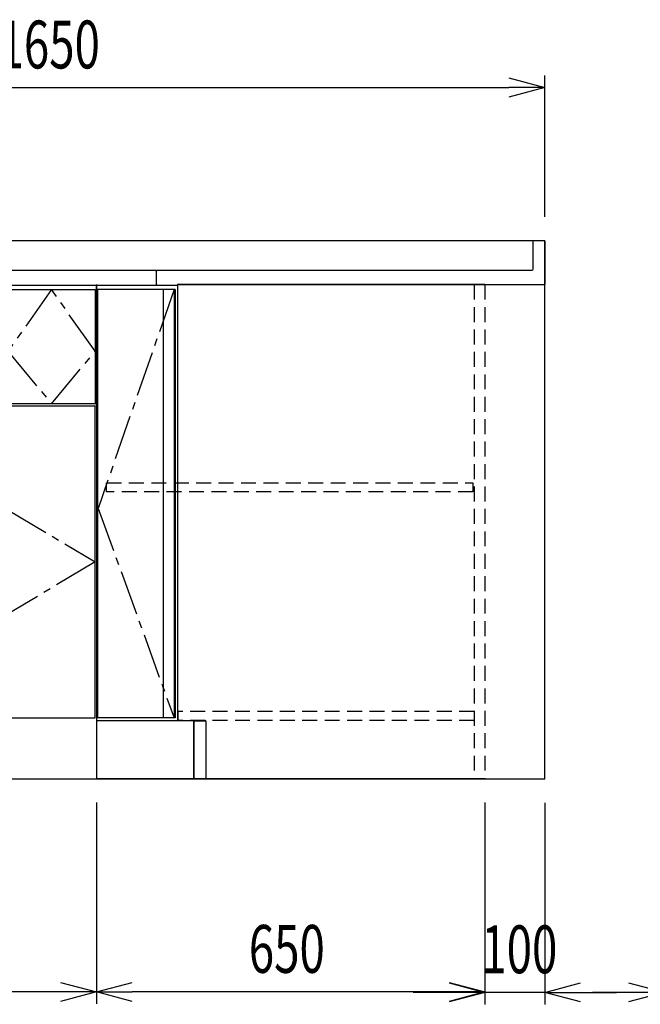
# Model space of a CAD drawing. Extents: x 813 to 32487, y 1066 to 14498.
# Drawn here: x 13725 to 14764, y 1073 to 2719 of the extents above; entities that cross this region are included whole.
import ezdxf

# ---------------------------------------------------------------- set-up
doc = ezdxf.new("R2010")
doc.units = 0
doc.header["$LTSCALE"] = 100
doc.header["$PDMODE"] = 3
doc.linetypes.add('CENTER2', pattern=[1.125, 0.75, -0.125, 0.125, -0.125])
doc.linetypes.add('HIDDEN', pattern=[0.375, 0.25, -0.125])
doc.layers.get('0').update_dxf_attribs({"linetype": 'CONTINUOUS'})
doc.layers.get('DEFPOINTS').update_dxf_attribs({"linetype": 'CONTINUOUS'})
for name, color, linetype in [('CEN', 2, 'CENTER2'), ('DIM', 1, 'CONTINUOUS'), ('HID', 3, 'HIDDEN'), ('THN', 4, 'CONTINUOUS'), ('オブジェクト', 7, 'CONTINUOUS')]:
    doc.layers.add(name, color=color, linetype=linetype)
doc.styles.get("Standard").update_dxf_attribs({"font": 'TXT.shx', "width": 0.7, "bigfont": 'BIGFONT.shx'})
doc.dimstyles.get("Standard").update_dxf_attribs({"dimscale": 40, "dimtxt": 2, "dimasz": 1.5, "dimexe": 0.5, "dimexo": 1, "dimgap": 0.8, "dimtad": 1, "dimblk": 'OPEN30', "dimcen": 0, "dimclrd": 1, "dimclre": 1, "dimclrt": 7, "dimazin": 3, "dimtm": 0.5, "dimtfac": 1, "dimtmove": 0, "dimatfit": 3})

# ---------------------------------------------------------------- blocks, each defined once
blk = doc.blocks.new('A$C3C100894')
for p, q in [((0, 825), (900, 825)), ((0, 0), (0, 825)), ((20, 825), (20, 0)), ((900, 825), (900, 0)), ((900, 623), (900, 825)), ((35, 627), (35, 623)), ((51.7, 623), (51.7, 627)), ((752.5, 628), (147, 628)), ((600.7, 623), (601.7, 627)), ((900, 628), (898, 628)), ((20, 0), (0, 0)), ((20, 0), (900, 0))]:
    blk.add_line(p, q)
at = {"layer": 'CEN'}
for points in [[(82.5, 818), (147, 714.5), (82.5, 627), (22, 714.5), (82.5, 818)], [(825, 818), (752, 714.5), (825, 627), (898, 714.5), (825, 818)], [(459, 623), (22, 362.5), (459, 102)], [(461, 623), (898, 362.5), (461, 102)]]:
    blk.add_lwpolyline(points, dxfattribs=at)
at = {"layer": 'THN'}
for points in [[(147, 627), (147, 818), (22, 818), (22, 627)], [(752, 627), (752, 818), (898, 818), (898, 627)], [(22, 102), (22, 623), (459, 623), (459, 102)], [(898, 102), (898, 623), (461, 623), (461, 102)]]:
    blk.add_lwpolyline(points, close=True, dxfattribs=at)
blk = doc.blocks.new('_OPEN30')
at = {"color": 0, "linetype": 'BYBLOCK'}
for p, q in [((-1, 0.268), (0, 0)), ((0, 0), (-1, -0.268)), ((0, 0), (-1, 0))]:
    blk.add_line(p, q, dxfattribs=at)
blk = doc.blocks.new('*D120')
at = {"layer": 'DEFPOINTS', "color": 0}
for p in [(13853.7, 1450), (14503.7, 1450), (13853.7, 1093.5)]:
    blk.add_point(p, dxfattribs=at)
at = {"layer": 'DIM', "color": 1}
for p, q in [((13853.7, 1410), (13853.7, 1073.5)), ((14503.7, 1410), (14503.7, 1073.5)), ((14443.7, 1093.5), (13913.7, 1093.5))]:
    blk.add_line(p, q, dxfattribs=at)
at = {"layer": 'DIM', "color": 1, "xscale": 60, "yscale": 60, "zscale": 60, "rotation": 180}
blk.add_blockref('_OPEN30', (13853.7, 1093.5), dxfattribs=at)
at = {"layer": 'DIM', "color": 1, "xscale": 60, "yscale": 60, "zscale": 60}
blk.add_blockref('_OPEN30', (14503.7, 1093.5), dxfattribs=at)
at = {"layer": 'DIM', "color": 7, "linetype": 'CONTINUOUS', "width": 0.7}
blk.add_text('650', height=80, dxfattribs=at).set_placement((14108.7, 1125.5))
blk = doc.blocks.new('A$C4FD41143')
blk.add_line((0, 72.4), (0, 0))
at = {"layer": 'オブジェクト'}
for p, q in [((18.5, 73.9), (1.5, 73.9)), ((20, 72.4), (20, 25.4)), ((648.5, 24), (21.5, 24)), ((650, 22.4), (650, 0.5)), ((614, 0), (0, 0)), ((614, 0), (614, -1)), ((648.5, -1), (614, -1)), ((648.5, -1), (635.5, -1))]:
    blk.add_line(p, q, dxfattribs=at)
for centre, start, end in [((1.5, 72.4), 90, 180), ((18.5, 72.4), 0, 90), ((21.5, 25.4), 180, 270), ((648.5, 22.4), 0, 90), ((648.5, 0.5), 270, 0)]:
    blk.add_arc(centre, 1.5, start, end, dxfattribs=at)
blk = doc.blocks.new('*D102')
at = {"layer": 'DEFPOINTS', "color": 0}
for p in [(14503.7, 1449.4), (14603.7, 1449.4), (14503.7, 1092.8)]:
    blk.add_point(p, dxfattribs=at)
at = {"layer": 'DIM', "color": 1}
for p, q in [((14503.7, 1409.4), (14503.7, 1072.8)), ((14603.7, 1409.4), (14603.7, 1072.8)), ((14443.7, 1092.8), (14383.7, 1092.8)), ((14603.7, 1092.8), (14503.7, 1092.8)), ((14663.7, 1092.8), (14723.7, 1092.8))]:
    blk.add_line(p, q, dxfattribs=at)
at = {"layer": 'DIM', "color": 1, "xscale": 60, "yscale": 60, "zscale": 60}
blk.add_blockref('_OPEN30', (14503.7, 1092.8), dxfattribs=at)
at = {"layer": 'DIM', "color": 1, "xscale": 60, "yscale": 60, "zscale": 60, "rotation": 180}
blk.add_blockref('_OPEN30', (14603.7, 1092.8), dxfattribs=at)
at = {"layer": 'DIM', "color": 7, "linetype": 'CONTINUOUS', "width": 0.7}
blk.add_text('100', height=80, dxfattribs=at).set_placement((14497.7, 1124.8))
blk = doc.blocks.new('*D103')
at = {"layer": 'DEFPOINTS', "color": 0}
for p in [(14803.7, 1449.4), (14903.7, 1449.4), (14903.7, 1092.8)]:
    blk.add_point(p, dxfattribs=at)
at = {"layer": 'DIM', "color": 1}
for p, q in [((14803.7, 1409.4), (14803.7, 1072.8)), ((14903.7, 1409.4), (14903.7, 1072.8)), ((14743.7, 1092.8), (14683.7, 1092.8)), ((14803.7, 1092.8), (14903.7, 1092.8)), ((14963.7, 1092.8), (15023.7, 1092.8))]:
    blk.add_line(p, q, dxfattribs=at)
at = {"layer": 'DIM', "color": 1, "xscale": 60, "yscale": 60, "zscale": 60}
blk.add_blockref('_OPEN30', (14803.7, 1092.8), dxfattribs=at)
at = {"layer": 'DIM', "color": 1, "xscale": 60, "yscale": 60, "zscale": 60, "rotation": 180}
blk.add_blockref('_OPEN30', (14903.7, 1092.8), dxfattribs=at)
at = {"layer": 'DIM', "color": 7, "linetype": 'CONTINUOUS', "width": 0.7}
blk.add_text('100', height=80, dxfattribs=at).set_placement((14797.7, 1124.8))
blk = doc.blocks.new('*D58')
at = {"layer": 'DEFPOINTS', "color": 0}
for p in [(12953.7, 1450), (13853.7, 1449.4), (12953.7, 1093.5)]:
    blk.add_point(p, dxfattribs=at)
at = {"layer": 'DIM', "color": 1}
for p, q in [((12953.7, 1410), (12953.7, 1073.5)), ((13853.7, 1409.4), (13853.7, 1073.5)), ((13793.7, 1093.5), (13013.7, 1093.5))]:
    blk.add_line(p, q, dxfattribs=at)
at = {"layer": 'DIM', "color": 1, "xscale": 60, "yscale": 60, "zscale": 60, "rotation": 180}
blk.add_blockref('_OPEN30', (12953.7, 1093.5), dxfattribs=at)
at = {"layer": 'DIM', "color": 1, "xscale": 60, "yscale": 60, "zscale": 60}
blk.add_blockref('_OPEN30', (13853.7, 1093.5), dxfattribs=at)
at = {"layer": 'DIM', "color": 7, "linetype": 'CONTINUOUS', "width": 0.7}
blk.add_text('900', height=80, dxfattribs=at).set_placement((13338.3, 1125.5))
blk = doc.blocks.new('*D300')
at = {"color": 1}
for p, q in [((12953.7, 2389.4), (12953.7, 2625.5)), ((14603.7, 2389.4), (14603.7, 2625.5)), ((13013.7, 2605.5), (14543.7, 2605.5))]:
    blk.add_line(p, q, dxfattribs=at)
at = {"layer": 'DEFPOINTS', "color": 0}
for p in [(14603.7, 2605.5), (12953.7, 2349.4), (14603.7, 2349.4)]:
    blk.add_point(p, dxfattribs=at)
at = {"color": 1, "xscale": 60, "yscale": 60, "zscale": 60, "rotation": 180}
blk.add_blockref('_OPEN30', (12953.7, 2605.5), dxfattribs=at)
at = {"color": 1, "xscale": 60, "yscale": 60, "zscale": 60}
blk.add_blockref('_OPEN30', (14603.7, 2605.5), dxfattribs=at)
at = {"color": 7, "linetype": 'CONTINUOUS', "width": 0.7}
blk.add_text('1650', height=80, dxfattribs=at).set_placement((13690, 2637.5))

msp = doc.modelspace()

# ---------------------------------------------------------------- linework, layer by layer
for p, q in [((12953.673, 2350), (14603.673, 2350)), ((14603.673, 1450), (14603.673, 2350)), ((12953.673, 2300), (13955.69, 2300)), ((12953.673, 2275), (13955.69, 2275)), ((13853.673, 2276), (13853.673, 2221)), ((13853.673, 2276), (13853.673, 1450)), ((14503.673, 2276), (13989.673, 2276)), ((13989.673, 2276), (13989.673, 1547)), ((13989.673, 2276), (13989.673, 1547)), ((13853.673, 1600), (13853.673, 1450)), ((14016.673, 1547), (13853.673, 1547)), ((14036.673, 1547), (13989.673, 1547)), ((14016.673, 1547), (14016.673, 1450)), ((14016.673, 1547), (14016.673, 1450)), ((14036.673, 1547), (14036.673, 1450)), ((12953.673, 1450), (14603.673, 1450)), ((14016.673, 1450), (13853.673, 1450)), ((14503.673, 1450), (14016.673, 1450))]:
    msp.add_line(p, q)
at = {"linetype": 'HIDDEN'}
msp.add_line((14503.673, 2276), (14503.673, 1450), dxfattribs=at)
at = {"layer": 'CEN'}
msp.add_lwpolyline([(13983.673, 2268), (13856.673, 1902), (13983.673, 1552)], dxfattribs=at)
at = {"layer": 'HID'}
for p, q in [((13989.673, 2276), (13989.673, 2221)), ((14485.673, 2276), (14485.673, 1450)), ((14485.673, 1562.5), (13990.173, 1562.5)), ((13990.173, 1562.5), (13990.173, 1547.5)), ((14485.673, 1547.5), (13990.173, 1547.5))]:
    msp.add_line(p, q, dxfattribs=at)
msp.add_lwpolyline([(13870.673, 1944.5), (14483.673, 1944.5), (14483.673, 1929.5), (13870.673, 1929.5)], close=True, dxfattribs=at)
at = {"layer": 'THN'}
for p, q in [((13985.673, 2268), (13855.673, 2268)), ((13855.673, 2268), (13855.673, 1552)), ((13965.673, 2268), (13965.673, 1552)), ((13965.673, 2268), (13965.673, 1552)), ((13983.673, 2268), (13983.673, 1552)), ((13985.673, 2268), (13985.673, 1552)), ((13985.673, 1552), (13855.673, 1552))]:
    msp.add_line(p, q, dxfattribs=at)
msp.add_lwpolyline([(14016.673, 1547), (14036.673, 1547), (14036.673, 1450), (14016.673, 1450)], close=True, dxfattribs=at)

# ---------------------------------------------------------------- block references
at = {"extrusion": (0, 0, -1), "zscale": -1}
msp.add_blockref('A$C4FD41143', (-14603.673, 2276), dxfattribs=at)
msp.add_blockref('A$C3C100894', (12953.673, 1450))

# ---------------------------------------------------------------- dimensions: what is measured, and where the dimension line sits
dim = msp.add_linear_dim(base=(14603.673, 2605.522), p1=(12953.673, 2349.351), p2=(14603.673, 2349.351), dimstyle='STANDARD')
dim.commit()
dim.dimension.update_dxf_attribs({"geometry": '*D300', "text_midpoint": (13778.673, 2677.522)})
at = {"layer": 'DIM'}
for base, p1, p2, picture, middle in [((12953.673, 1093.494), (13853.673, 1449.351), (12953.673, 1450), '*D58', (13403.673, 1165.494)), ((13853.673, 1093.494), (14503.673, 1450), (13853.673, 1450), '*D120', (14178.673, 1165.494))]:
    dim = msp.add_linear_dim(base=base, p1=p1, p2=p2, dimstyle='STANDARD', dxfattribs=at)
    dim.commit()
    dim.dimension.update_dxf_attribs({"geometry": picture, "text_midpoint": middle})
for base, p1, p2, picture, middle in [((14503.673, 1092.845), (14603.673, 1449.351), (14503.673, 1449.351), '*D102', (14553.673, 1092.845)), ((14903.673, 1092.845), (14803.673, 1449.351), (14903.673, 1449.351), '*D103', (14853.673, 1092.845))]:
    dim = msp.add_linear_dim(base=base, p1=p1, p2=p2, dimstyle='STANDARD', dxfattribs=at)
    dim.commit()
    dim.dimension.update_dxf_attribs({"geometry": picture, "text_midpoint": middle, "dimtype": 160})

doc.saveas('drawing.dxf')
